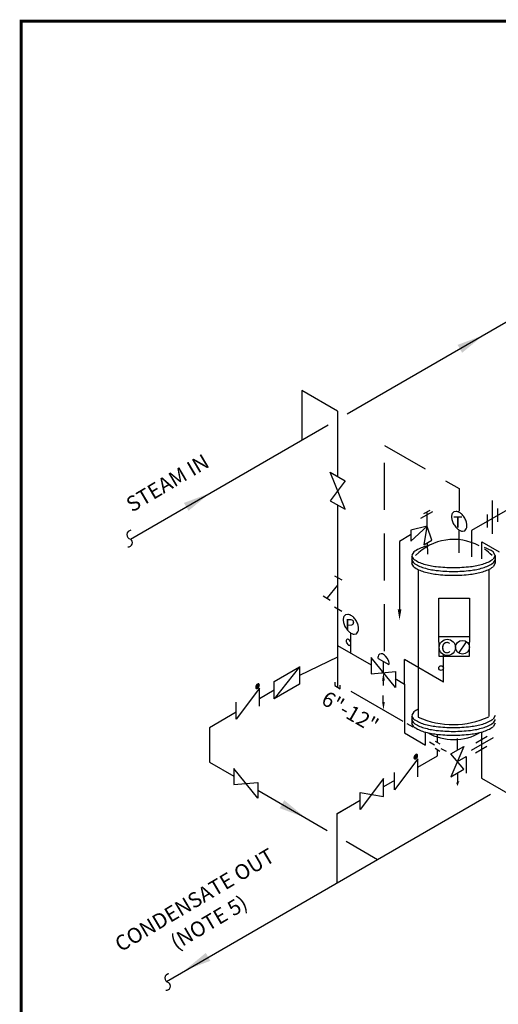
# Model space of a CAD drawing. Extents: x 15.9 to 26.5, y -0.1 to 7.9.
# Drawn here: x 15.9 to 18.5, y 2.7 to 7.9 of the extents above; entities that cross this region are included whole.
import ezdxf

# ---------------------------------------------------------------- set-up
doc = ezdxf.new("R2010")
doc.units = 0
doc.header["$MEASUREMENT"] = 0
doc.linetypes.add('HIDDEN', pattern=[0.375, 0.25, -0.125])
doc.layers.get('0').update_dxf_attribs({"linetype": 'CONTINUOUS'})
for name, color, linetype in [('D1', 1, 'CONTINUOUS'), ('D4', 4, 'CONTINUOUS'), ('TXT', 6, 'CONTINUOUS')]:
    doc.layers.add(name, color=color, linetype=linetype)
doc.styles.add('SIM1', font='ROMANS')

msp = doc.modelspace()

# ---------------------------------------------------------------- linework, layer by layer
at = {"linetype": 'CONTINUOUS'}
for p, q in [((17.6782, 5.8044), (19.2783, 6.7283)), ((17.438, 5.9282), (17.438, 5.6658)), ((17.6282, 5.8184), (17.438, 5.9282)), ((17.6282, 5.8184), (17.6282, 5.473)), ((16.5289, 5.1409), (17.5782, 5.7467)), ((18.2723, 5.4091), (18.2723, 5.2881)), ((18.4474, 5.3455), (18.4474, 5.169)), ((17.6282, 5.3216), (17.6282, 4.3551)), ((18.4757, 5.3022), (18.4757, 5.2327)), ((18.4225, 5.2717), (18.4225, 5.2023)), ((18.3934, 5.0367), (18.3934, 5.1269)), ((18.3934, 5.1269), (18.4858, 5.0735)), ((18.2721, 4.5358), (18.3126, 4.5965)), ((17.6282, 4.5766), (17.8059, 4.474)), ((17.6282, 4.5149), (17.4263, 4.4163)), ((18.1896, 4.3817), (17.9825, 4.5014)), ((17.9825, 4.372), (17.9825, 4.5014)), ((18.1896, 4.3817), (18.1896, 4.5281)), ((17.292, 4.3852), (17.4263, 4.4627)), ((17.4263, 4.4627), (17.292, 4.2929)), ((17.4263, 4.4648), (17.4263, 4.3704)), ((17.8706, 4.3941), (17.8706, 4.3639)), ((17.9333, 4.4004), (17.9825, 4.372)), ((17.2142, 4.3491), (17.0905, 4.1849)), ((17.1938, 4.3547), (17.1947, 4.3506)), ((17.1966, 4.3642), (17.1944, 4.3592)), ((17.1947, 4.3506), (17.1966, 4.3485)), ((17.1958, 4.3593), (17.1952, 4.3553)), ((17.1952, 4.3553), (17.196, 4.3517)), ((17.1977, 4.3638), (17.1958, 4.3593)), ((17.196, 4.3517), (17.1977, 4.3497)), ((17.1968, 4.3595), (17.1964, 4.3562)), ((17.1964, 4.3562), (17.197, 4.3532)), ((17.1999, 4.3687), (17.1966, 4.3642)), ((17.1966, 4.3485), (17.1994, 4.3479)), ((17.1984, 4.3632), (17.1968, 4.3595)), ((17.197, 4.3532), (17.1984, 4.3517)), ((17.2007, 4.3678), (17.1977, 4.3638)), ((17.1977, 4.3497), (17.2003, 4.3492)), ((17.1982, 4.3597), (17.1979, 4.3571)), ((17.1979, 4.3571), (17.1984, 4.3547)), ((17.1995, 4.3626), (17.1982, 4.3597)), ((17.2008, 4.3664), (17.1984, 4.3632)), ((17.1984, 4.3547), (17.1995, 4.3535)), ((17.1984, 4.3517), (17.2005, 4.3512)), ((17.1994, 4.3479), (17.2034, 4.3492)), ((17.2014, 4.3651), (17.1995, 4.3626)), ((17.1995, 4.3535), (17.2011, 4.3531)), ((17.2004, 4.3599), (17.2001, 4.3581)), ((17.2001, 4.3581), (17.2004, 4.3566)), ((17.2003, 4.3492), (17.2038, 4.3504)), ((17.2012, 4.3618), (17.2004, 4.3599)), ((17.2004, 4.3566), (17.2012, 4.3557)), ((17.2005, 4.3512), (17.2034, 4.3522)), ((17.2038, 4.3703), (17.2007, 4.3678)), ((17.2034, 4.3684), (17.2008, 4.3664)), ((17.2011, 4.3531), (17.2034, 4.3539)), ((17.2025, 4.3635), (17.2012, 4.3618)), ((17.2012, 4.3557), (17.2023, 4.3555)), ((17.2034, 4.3667), (17.2014, 4.3651)), ((17.2015, 4.36), (17.2014, 4.3589)), ((17.2014, 4.3589), (17.2016, 4.3578)), ((17.2021, 4.3613), (17.2015, 4.36)), ((17.2016, 4.3578), (17.2021, 4.3573)), ((17.2029, 4.3624), (17.2021, 4.3613)), ((17.2021, 4.3573), (17.2028, 4.3571)), ((17.2023, 4.3555), (17.2038, 4.356)), ((17.2038, 4.3646), (17.2025, 4.3635)), ((17.2028, 4.3571), (17.2038, 4.3574)), ((17.2038, 4.3632), (17.2029, 4.3624)), ((17.2032, 4.3607), (17.203, 4.3602)), ((17.203, 4.3602), (17.203, 4.3598)), ((17.203, 4.3598), (17.203, 4.3594)), ((17.203, 4.3594), (17.2032, 4.3592)), ((17.2035, 4.3611), (17.2032, 4.3607)), ((17.2032, 4.3592), (17.2035, 4.3592)), ((17.2074, 4.3727), (17.2034, 4.3714)), ((17.2063, 4.3694), (17.2034, 4.3684)), ((17.2057, 4.3675), (17.2034, 4.3667)), ((17.2034, 4.3539), (17.2054, 4.3555)), ((17.2034, 4.3522), (17.206, 4.3542)), ((17.2038, 4.3613), (17.2035, 4.3611)), ((17.2035, 4.3592), (17.2038, 4.3593)), ((17.2074, 4.3714), (17.2038, 4.3703)), ((17.2054, 4.3651), (17.2038, 4.3646)), ((17.2049, 4.3635), (17.2038, 4.3632)), ((17.2042, 4.3614), (17.2038, 4.3613)), ((17.2038, 4.3593), (17.2042, 4.3595)), ((17.2038, 4.3574), (17.2047, 4.3582)), ((17.2038, 4.356), (17.2052, 4.3571)), ((17.2038, 4.3504), (17.207, 4.3528)), ((17.2045, 4.3614), (17.2042, 4.3614)), ((17.2042, 4.3595), (17.2045, 4.3599)), ((17.2046, 4.3612), (17.2045, 4.3614)), ((17.2045, 4.3599), (17.2047, 4.3604)), ((17.2047, 4.3608), (17.2046, 4.3612)), ((17.2047, 4.3604), (17.2047, 4.3608)), ((17.2047, 4.3582), (17.2056, 4.3593)), ((17.2056, 4.3633), (17.2049, 4.3635)), ((17.2052, 4.3571), (17.2065, 4.3588)), ((17.2065, 4.3649), (17.2054, 4.3651)), ((17.2054, 4.3555), (17.2073, 4.358)), ((17.2061, 4.3628), (17.2056, 4.3633)), ((17.2056, 4.3593), (17.2061, 4.3606)), ((17.2073, 4.3671), (17.2057, 4.3675)), ((17.206, 4.3542), (17.2084, 4.3574)), ((17.2063, 4.3617), (17.2061, 4.3628)), ((17.2061, 4.3606), (17.2063, 4.3617)), ((17.2084, 4.3689), (17.2063, 4.3694)), ((17.2072, 4.364), (17.2065, 4.3649)), ((17.2065, 4.3588), (17.2073, 4.3607)), ((17.2069, 4.3519), (17.2102, 4.3564)), ((17.207, 4.3528), (17.2099, 4.3568)), ((17.2076, 4.3625), (17.2072, 4.364)), ((17.2085, 4.3659), (17.2073, 4.3671)), ((17.2073, 4.3607), (17.2076, 4.3625)), ((17.2073, 4.358), (17.2086, 4.361)), ((17.2102, 4.3721), (17.2074, 4.3727)), ((17.2099, 4.3709), (17.2074, 4.3714)), ((17.2098, 4.3674), (17.2084, 4.3689)), ((17.2084, 4.3574), (17.21, 4.3611)), ((17.209, 4.3635), (17.2085, 4.3659)), ((17.2086, 4.361), (17.209, 4.3635)), ((17.2105, 4.3644), (17.2098, 4.3674)), ((17.2117, 4.3689), (17.2099, 4.3709)), ((17.2099, 4.3568), (17.2119, 4.3613)), ((17.21, 4.3611), (17.2105, 4.3644)), ((17.2122, 4.37), (17.2102, 4.3721)), ((17.2102, 4.3564), (17.2124, 4.3614)), ((17.2124, 4.3653), (17.2117, 4.3689)), ((17.2119, 4.3613), (17.2124, 4.3653)), ((17.2131, 4.3659), (17.2122, 4.37)), ((17.2142, 4.2538), (17.2142, 4.3491)), ((17.292, 4.3387), (17.2142, 4.2938)), ((17.292, 4.2929), (17.292, 4.3852)), ((17.4263, 4.3704), (17.292, 4.2929)), ((17.9825, 4.372), (17.9825, 4.1132)), ((17.8704, 4.2736), (17.8704, 4.3105)), ((17.0905, 4.1849), (17.0905, 4.2763)), ((17.0905, 4.2224), (16.9482, 4.1402)), ((16.9482, 4.1402), (16.9482, 3.9571)), ((17.9825, 4.1132), (18.0952, 4.0482)), ((18.0937, 4.0508), (18.0937, 4.1192)), ((18.3383, 4.0215), (18.4549, 4.0888)), ((18.3619, 4.0603), (18.4221, 4.095)), ((18.3922, 4.1173), (18.3922, 3.8718)), ((18.1158, 4.0658), (18.1426, 4.0503)), ((18.1456, 4.0696), (18.1714, 4.0547)), ((18.1456, 4.0315), (18.1714, 4.0167)), ((18.1767, 4.0306), (18.2036, 4.0151)), ((18.3605, 4.0078), (18.4207, 4.0425)), ((18.0539, 3.9757), (17.9301, 3.8115)), ((18.0334, 3.9814), (18.0343, 3.9773)), ((18.0362, 3.9909), (18.0341, 3.9858)), ((18.0343, 3.9773), (18.0362, 3.9751)), ((18.0354, 3.986), (18.0349, 3.982)), ((18.0349, 3.982), (18.0357, 3.9783)), ((18.0374, 3.9905), (18.0354, 3.986)), ((18.0357, 3.9783), (18.0374, 3.9764)), ((18.0365, 3.9861), (18.036, 3.9829)), ((18.036, 3.9829), (18.0367, 3.9799)), ((18.0395, 3.9953), (18.0362, 3.9909)), ((18.0362, 3.9751), (18.0391, 3.9745)), ((18.0381, 3.9898), (18.0365, 3.9861)), ((18.0367, 3.9799), (18.0381, 3.9783)), ((18.0403, 3.9944), (18.0374, 3.9905)), ((18.0374, 3.9764), (18.0399, 3.9759)), ((18.0379, 3.9863), (18.0375, 3.9838)), ((18.0375, 3.9838), (18.038, 3.9814)), ((18.0391, 3.9892), (18.0379, 3.9863)), ((18.038, 3.9814), (18.0391, 3.9802)), ((18.0405, 3.9931), (18.0381, 3.9898)), ((18.0381, 3.9783), (18.0402, 3.9779)), ((18.041, 3.9918), (18.0391, 3.9892)), ((18.0391, 3.9802), (18.0408, 3.9798)), ((18.0391, 3.9745), (18.0431, 3.9758)), ((18.04, 3.9865), (18.0398, 3.9848)), ((18.0398, 3.9848), (18.0401, 3.9832)), ((18.0399, 3.9759), (18.0435, 3.977)), ((18.0408, 3.9885), (18.04, 3.9865)), ((18.0401, 3.9832), (18.0408, 3.9824)), ((18.0402, 3.9779), (18.0431, 3.9788)), ((18.0435, 3.9969), (18.0403, 3.9944)), ((18.0431, 3.9951), (18.0405, 3.9931)), ((18.0421, 3.9902), (18.0408, 3.9885)), ((18.0408, 3.9824), (18.0419, 3.9822)), ((18.0408, 3.9798), (18.0431, 3.9805)), ((18.0431, 3.9934), (18.041, 3.9918)), ((18.0412, 3.9867), (18.041, 3.9855)), ((18.041, 3.9855), (18.0412, 3.9845)), ((18.0417, 3.988), (18.0412, 3.9867)), ((18.0412, 3.9845), (18.0417, 3.9839)), ((18.0426, 3.9891), (18.0417, 3.988)), ((18.0417, 3.9839), (18.0425, 3.9838)), ((18.0419, 3.9822), (18.0435, 3.9827)), ((18.0435, 3.9913), (18.0421, 3.9902)), ((18.0425, 3.9838), (18.0435, 3.9841)), ((18.0435, 3.9898), (18.0426, 3.9891)), ((18.0427, 3.9869), (18.0426, 3.9865)), ((18.0426, 3.9865), (18.0427, 3.9861)), ((18.0429, 3.9873), (18.0427, 3.9869)), ((18.0427, 3.9861), (18.0429, 3.9859)), ((18.0432, 3.9877), (18.0429, 3.9873)), ((18.0429, 3.9859), (18.0431, 3.9858)), ((18.0471, 3.9994), (18.0431, 3.9981)), ((18.046, 3.996), (18.0431, 3.9951)), ((18.0454, 3.9941), (18.0431, 3.9934)), ((18.0431, 3.9858), (18.0435, 3.986)), ((18.0431, 3.9805), (18.0451, 3.9821)), ((18.0431, 3.9788), (18.0456, 3.9809)), ((18.0435, 3.988), (18.0432, 3.9877)), ((18.0471, 3.9981), (18.0435, 3.9969)), ((18.045, 3.9918), (18.0435, 3.9913)), ((18.0445, 3.9902), (18.0435, 3.9898)), ((18.0438, 3.9881), (18.0435, 3.988)), ((18.0435, 3.986), (18.0438, 3.9862)), ((18.0435, 3.9841), (18.0444, 3.9848)), ((18.0435, 3.9827), (18.0448, 3.9837)), ((18.0435, 3.977), (18.0466, 3.9795)), ((18.0441, 3.988), (18.0438, 3.9881)), ((18.0438, 3.9862), (18.0441, 3.9866)), ((18.0443, 3.9878), (18.0441, 3.988)), ((18.0441, 3.9866), (18.0443, 3.9871)), ((18.0444, 3.9875), (18.0443, 3.9878)), ((18.0443, 3.9871), (18.0444, 3.9875)), ((18.0444, 3.9848), (18.0452, 3.986)), ((18.0452, 3.99), (18.0445, 3.9902)), ((18.0448, 3.9837), (18.0461, 3.9854)), ((18.0461, 3.9915), (18.045, 3.9918)), ((18.0451, 3.9821), (18.047, 3.9847)), ((18.0457, 3.9894), (18.0452, 3.99)), ((18.0452, 3.986), (18.0458, 3.9873)), ((18.047, 3.9938), (18.0454, 3.9941)), ((18.0456, 3.9809), (18.0481, 3.9841)), ((18.046, 3.9884), (18.0457, 3.9894)), ((18.0458, 3.9873), (18.046, 3.9884)), ((18.0481, 3.9956), (18.046, 3.996)), ((18.0469, 3.9907), (18.0461, 3.9915)), ((18.0461, 3.9854), (18.047, 3.9874)), ((18.0466, 3.9795), (18.0496, 3.9835)), ((18.0466, 3.9786), (18.0499, 3.983)), ((18.0472, 3.9891), (18.0469, 3.9907)), ((18.0481, 3.9925), (18.047, 3.9938)), ((18.047, 3.9874), (18.0472, 3.9891)), ((18.047, 3.9847), (18.0483, 3.9876)), ((18.0499, 3.9988), (18.0471, 3.9994)), ((18.0496, 3.9975), (18.0471, 3.9981)), ((18.0495, 3.994), (18.0481, 3.9956)), ((18.0486, 3.9902), (18.0481, 3.9925)), ((18.0481, 3.9841), (18.0496, 3.9878)), ((18.0483, 3.9876), (18.0486, 3.9902)), ((18.0501, 3.991), (18.0495, 3.994)), ((18.0513, 3.9956), (18.0496, 3.9975)), ((18.0496, 3.9878), (18.0501, 3.991)), ((18.0496, 3.9835), (18.0515, 3.988)), ((18.0518, 3.9966), (18.0499, 3.9988)), ((18.0499, 3.983), (18.0521, 3.9881)), ((18.0521, 3.9919), (18.0513, 3.9956)), ((18.0515, 3.988), (18.0521, 3.9919)), ((18.0527, 3.9925), (18.0518, 3.9966)), ((18.0539, 3.8805), (18.0539, 3.9757)), ((16.9482, 3.9571), (17.077, 3.8827)), ((17.871, 3.8701), (17.7472, 3.7059)), ((17.871, 3.7749), (17.871, 3.8701)), ((17.9301, 3.8115), (17.9301, 3.9029)), ((18.3922, 3.8718), (18.7973, 3.6379)), ((17.2055, 3.8081), (17.5737, 3.5955)), ((17.7472, 3.7059), (17.7472, 3.7974)), ((17.7472, 3.7974), (17.871, 3.7749)), ((17.6237, 3.6833), (17.6237, 3.3169)), ((17.6737, 3.5378), (17.84, 3.4418))]:
    msp.add_line(p, q, dxfattribs=at)
at = {"linetype": 'HIDDEN'}
for p, q in [((17.8762, 5.6378), (18.2723, 5.4091)), ((17.8762, 4.5454), (17.8762, 5.6378))]:
    msp.add_line(p, q, dxfattribs=at)
for p, q in [((17.6676, 5.2989), (17.5895, 5.4953)), ((17.5895, 5.4953), (17.6676, 5.4503)), ((17.6676, 5.4503), (17.5895, 5.344)), ((17.5895, 5.344), (17.6676, 5.2989)), ((18.07, 5.2512), (18.1331, 5.2875)), ((18.0859, 5.2757), (18.1191, 5.2946)), ((18.1032, 5.2058), (18.1032, 5.2861)), ((18.2447, 5.2852), (18.2365, 5.2761)), ((18.2566, 5.2878), (18.2447, 5.2852)), ((18.5659, 5.3173), (18.3389, 5.1862)), ((18.1041, 5.2095), (18.0158, 5.1879)), ((18.0158, 5.1296), (18.1041, 5.2095)), ((18.0158, 5.1879), (18.0158, 5.1296)), ((18.1022, 5.2078), (18.0853, 5.1097)), ((18.1285, 5.1343), (18.104, 5.2078)), ((18.2735, 5.0679), (18.2735, 5.1859)), ((18.2904, 5.1827), (18.3024, 5.1853)), ((18.3024, 5.1853), (18.3106, 5.1944)), ((18.3389, 5.1862), (18.3389, 5.0469)), ((18.0147, 5.1631), (17.9557, 5.1273)), ((17.9557, 5.1273), (17.9568, 4.7521)), ((18.0853, 5.1097), (18.1285, 5.1343)), ((18.1041, 5.1196), (18.1043, 5.0615)), ((18.0318, 5.0728), (18.0224, 5.0547)), ((18.0318, 5.0728), (18.0224, 5.0547)), ((18.0318, 5.0728), (18.0224, 5.0547)), ((18.4632, 5.054), (18.4535, 5.0728)), ((18.0226, 5.0536), (18.0224, 5.0117)), ((18.0226, 5.0536), (18.0224, 5.0117)), ((18.0318, 5.0344), (18.0224, 5.0525)), ((18.0318, 5.0139), (18.0224, 5.032)), ((18.4632, 5.0531), (18.4535, 5.0344)), ((18.4632, 5.0326), (18.4535, 5.0139)), ((18.4638, 5.0528), (18.4632, 5.0123)), ((18.0318, 4.9936), (18.0224, 5.0117)), ((18.0564, 4.9791), (18.0564, 4.1968)), ((18.4314, 4.1998), (18.4314, 4.9804)), ((18.4632, 5.0123), (18.4535, 4.9936)), ((17.6119, 4.9461), (17.6503, 4.924)), ((17.6282, 4.8955), (17.5733, 4.8285)), ((17.5511, 4.8393), (17.5895, 4.8171)), ((18.1655, 4.5931), (18.1655, 4.8266)), ((18.1655, 4.8266), (18.3281, 4.8266)), ((18.3281, 4.8266), (18.3281, 4.5931)), ((17.6119, 4.7807), (17.6503, 4.7586)), ((17.67, 4.7389), (17.6618, 4.7298)), ((17.6819, 4.7415), (17.67, 4.7389)), ((17.7277, 4.639), (17.7359, 4.6481)), ((17.6773, 4.6089), (17.6748, 4.6061)), ((17.6811, 4.6097), (17.6773, 4.6089)), ((17.6953, 4.5985), (17.6909, 4.6043)), ((17.6981, 4.5919), (17.6953, 4.5985)), ((17.6988, 4.5358), (17.6988, 4.6396)), ((17.7157, 4.6364), (17.7277, 4.639)), ((18.3281, 4.6228), (18.1655, 4.6228)), ((17.6745, 4.5948), (17.6773, 4.5882)), ((17.6773, 4.5882), (17.6817, 4.5823)), ((17.6916, 4.577), (17.6953, 4.5778)), ((17.6953, 4.5778), (17.6978, 4.5806)), ((18.1655, 4.5931), (18.1655, 4.5191)), ((18.3281, 4.5191), (18.3281, 4.5931)), ((17.8065, 4.512), (17.8065, 4.4268)), ((17.9349, 4.3537), (17.8065, 4.512)), ((17.8425, 4.508), (17.9, 4.4748)), ((17.851, 4.5309), (17.8451, 4.5243)), ((17.8597, 4.5328), (17.851, 4.5309)), ((17.8712, 4.4323), (17.8712, 4.4915)), ((17.8928, 4.5068), (17.8827, 4.5203)), ((17.8995, 4.4913), (17.8928, 4.5068)), ((18.1655, 4.5191), (18.3281, 4.5191)), ((17.8065, 4.4268), (17.9349, 4.4376)), ((17.9349, 4.4376), (17.9349, 4.3537)), ((17.613, 4.3823), (17.613, 4.3639)), ((17.613, 4.3639), (17.6421, 4.3471)), ((17.6421, 4.3471), (17.6421, 4.3653)), ((18.0318, 4.2244), (18.0224, 4.2064)), ((18.0226, 4.2052), (18.0224, 4.1633)), ((18.0226, 4.2052), (18.0224, 4.1633)), ((18.0318, 4.1861), (18.0224, 4.2041)), ((18.0318, 4.1656), (18.0224, 4.1836)), ((18.4632, 4.2048), (18.4535, 4.1861)), ((18.4632, 4.1843), (18.4535, 4.1656)), ((18.0318, 4.1453), (18.0224, 4.1633)), ((18.4632, 4.164), (18.4535, 4.1453)), ((18.1578, 4.0626), (18.1578, 4.1022)), ((18.2642, 4.0203), (18.2642, 4.0831)), ((18.1578, 3.9917), (18.1578, 4.0245)), ((18.2972, 4.0401), (18.229, 3.8793)), ((18.229, 4.001), (18.2972, 4.0401)), ((18.0539, 3.9317), (18.1578, 3.9917)), ((18.2972, 3.9206), (18.229, 4.001)), ((18.2634, 3.9604), (18.3108, 3.9878)), ((18.3108, 3.9878), (18.3108, 3.8996)), ((17.077, 3.9247), (17.077, 3.8395)), ((17.2055, 3.7664), (17.077, 3.9247)), ((18.229, 3.8793), (18.2972, 3.9206)), ((18.2648, 3.9017), (18.2642, 3.8497)), ((17.077, 3.8395), (17.2055, 3.8503)), ((17.2055, 3.8503), (17.2055, 3.7664)), ((17.9301, 3.8602), (17.871, 3.8261)), ((17.6237, 3.6833), (17.7481, 3.7551)), ((17.7446, 3.7531), (17.6237, 3.6833))]:
    msp.add_line(p, q)
at = {"linetype": 'CONTINUOUS'}
for points in [[(17.6983, 4.3344), (17.9746, 4.1748)], [(17.9949, 4.1631), (18.0266, 4.1448)]]:
    msp.add_lwpolyline(points, dxfattribs=at)
msp.add_circle((18.2101, 4.566), 0.0431, dxfattribs=at)
for centre, radius in [((18.2909, 4.5671), 0.0365), ((18.177, 4.4566), 0.0125)]:
    msp.add_circle(centre, radius)
for centre, radius, start, end in [((18.2748, 5.2588), 0.0421, 155.6571, 180), ((18.2525, 5.2459), 0.0421, 60, 84.3429), ((18.2406, 5.2253), 0.0659, 43.4495, 60), ((18.2986, 5.2588), 0.0659, 180, 196.5505), ((18.3309, 5.2684), 0.0996, 196.5505, 210), ((18.2161, 5.2021), 0.0996, 30, 43.4495), ((18.2161, 5.2021), 0.0996, 16.5505, 30), ((18.2484, 5.2117), 0.0659, 0, 16.5505), ((16.5336, 5.1638), 0.0234, 94.5999, 258.4265), ((18.3309, 5.2684), 0.0996, 210, 223.4495), ((18.3065, 5.2452), 0.0659, 223.4495, 240), ((18.2946, 5.2246), 0.0421, 240, 264.3429), ((18.2722, 5.2117), 0.0421, 335.6571, 0), ((16.5167, 5.1217), 0.0228, 264.5789, 57.4676), ((18.2445, 4.8564), 0.2825, 61.4163, 135.9724), ((18.1381, 4.9203), 0.1859, 106.1156, 124.8973), ((18.1381, 4.9203), 0.1859, 106.1156, 124.8973), ((18.1381, 4.9203), 0.1859, 106.1156, 124.8973), ((18.2009, 4.703), 0.4121, 102.7162, 106.1156), ((18.2009, 4.703), 0.4121, 102.7162, 106.1156), ((18.2009, 4.703), 0.4121, 102.7162, 106.1156), ((18.3471, 4.9203), 0.1859, 55.1027, 71.1462), ((18.2445, 4.8564), 0.2825, 44.0276, 54.8216), ((18.1381, 5.1869), 0.1859, 235.1027, 253.8844), ((18.1381, 5.1664), 0.1859, 235.1027, 253.8844), ((18.3471, 5.1869), 0.1859, 286.1156, 304.8973), ((18.3471, 5.1664), 0.1859, 286.1156, 304.8973), ((18.1381, 5.1461), 0.1859, 235.1027, 253.8844), ((18.2009, 5.4042), 0.4121, 253.8844, 263.1754), ((18.2009, 5.3837), 0.4121, 253.8844, 263.1754), ((18.2009, 5.3634), 0.4121, 253.8844, 263.1754), ((18.2426, 5.7526), 0.763, 263.1754, 270), ((18.2426, 5.7321), 0.763, 263.1754, 270), ((18.2426, 5.7526), 0.763, 270, 276.8246), ((18.2426, 5.7321), 0.763, 270, 276.8246), ((18.2843, 5.4042), 0.4121, 276.8246, 286.1156), ((18.2843, 5.3837), 0.4121, 276.8246, 286.1156), ((18.2843, 5.3634), 0.4121, 276.8246, 286.1156), ((18.3471, 5.1461), 0.1859, 286.1156, 304.8973), ((18.2426, 5.7118), 0.763, 263.1754, 270), ((18.2426, 5.7118), 0.763, 270, 276.8246), ((17.7001, 4.7125), 0.0421, 155.6571, 180), ((17.724, 4.7125), 0.0659, 180, 196.5505), ((17.6778, 4.6996), 0.0421, 60, 84.3429), ((17.6659, 4.679), 0.0659, 43.4495, 60), ((17.6414, 4.6558), 0.0996, 30, 43.4495), ((17.6414, 4.6558), 0.0996, 16.5505, 30), ((17.7562, 4.7221), 0.0996, 196.5505, 210), ((17.7562, 4.7221), 0.0996, 210, 223.4495), ((17.7318, 4.6989), 0.0659, 223.4495, 240), ((17.6975, 4.6654), 0.0421, 335.6571, 0), ((17.6737, 4.6654), 0.0659, 360, 16.5505), ((17.6867, 4.6007), 0.0131, 155.6571, 180), ((17.6941, 4.6007), 0.0205, 180, 196.5505), ((17.6798, 4.5966), 0.0131, 60, 84.3429), ((17.6761, 4.5902), 0.0205, 43.4495, 60), ((17.7199, 4.6783), 0.0421, 240, 264.3429), ((17.6966, 4.5964), 0.0205, 223.4495, 240), ((17.6929, 4.59), 0.0131, 240, 264.3429), ((17.6859, 4.586), 0.0131, 335.6571, 360), ((17.6785, 4.586), 0.0205, 0, 16.5505), ((17.8729, 4.5118), 0.0305, 155.6571, 180), ((17.8901, 4.5118), 0.0478, 180, 184.4976), ((17.8567, 4.5024), 0.0305, 60, 84.3429), ((17.8481, 4.4875), 0.0478, 43.4495, 60), ((17.8537, 4.4776), 0.0478, 360, 16.5505), ((17.871, 4.4776), 0.0305, 355.8846, 0), ((18.1381, 4.072), 0.1859, 116.0901, 124.8973), ((18.1381, 4.3385), 0.1859, 235.1027, 253.8844), ((18.2405, 4.6068), 0.4502, 245.8636, 294.9204), ((18.3471, 4.3385), 0.1859, 286.1156, 304.8973), ((18.1381, 4.318), 0.1859, 235.1027, 253.8844), ((18.1381, 4.2977), 0.1859, 235.1027, 253.8844), ((18.2009, 4.5558), 0.4121, 253.8844, 263.1754), ((18.2009, 4.5354), 0.4121, 253.8844, 263.1754), ((18.2426, 4.9043), 0.763, 263.1754, 270), ((18.2426, 4.8838), 0.763, 263.1754, 270), ((18.2426, 4.9043), 0.763, 270, 276.8246), ((18.2426, 4.8838), 0.763, 270, 276.8246), ((18.2843, 4.5558), 0.4121, 276.8246, 286.1156), ((18.2843, 4.5354), 0.4121, 276.8246, 286.1156), ((18.3471, 4.318), 0.1859, 286.1156, 304.8973), ((18.3471, 4.2977), 0.1859, 286.1156, 304.8973), ((18.2009, 4.515), 0.4121, 253.8844, 263.1754), ((18.2445, 4.3598), 0.2825, 240.3539, 300.2926), ((18.2426, 4.8635), 0.763, 263.1754, 270), ((18.2426, 4.8635), 0.763, 270, 276.8246), ((18.2843, 4.515), 0.4121, 276.8246, 286.1156)]:
    msp.add_arc(centre, radius, start, end)
for centre, start, end in [((17.2094, 4.3547), 163.4495, 180), ((17.2112, 4.3579), 120, 136.5505), ((17.1956, 4.3627), 300, 316.5505), ((17.1975, 4.3659), 343.4495, 360), ((18.049, 3.9814), 163.4495, 180), ((18.0509, 3.9846), 120, 136.5505), ((18.0353, 3.9893), 300, 316.5505), ((18.0371, 3.9925), 343.4495, 360)]:
    msp.add_arc(centre, 0.0156, start, end, dxfattribs=at)
at = {"linetype": 'BYBLOCK'}
msp.add_point((17.8644, 4.4312), dxfattribs=at)
at = {"linetype": 'CONTINUOUS'}
for points in [[(18.2646, 6.1707), (18.2888, 6.1288), (18.4024, 6.2223)], [(16.813, 5.3326), (16.8372, 5.2907), (16.9508, 5.3842)], [(17.3453, 3.7556), (17.3211, 3.7137), (17.4589, 3.6621)]]:
    msp.add_solid(points, dxfattribs=at)
at = {"linetype": 'BYBLOCK'}
for points in [[(17.9665, 4.7685), (17.9471, 4.7685), (17.9568, 4.7104)], [(17.8786, 4.3898), (17.8641, 4.3898), (17.8714, 4.4334)], [(17.8786, 4.2772), (17.8641, 4.2772), (17.8714, 4.2336)]]:
    msp.add_solid(points, dxfattribs=at)
msp.add_solid([(18.2574, 3.8478), (18.2744, 3.8579), (18.2642, 3.8307)])
at = {"layer": 'D1', "color": 7, "linetype": 'CONTINUOUS'}
msp.add_line((16.7197, 2.795), (18.4385, 3.7873), dxfattribs=at)
at = {"layer": 'D1', "color": 7}
for centre, radius, start, end in [((16.7355, 2.8122), 0.0234, 94.5999, 258.4265), ((16.7186, 2.7701), 0.0228, 264.5789, 57.4676)]:
    msp.add_arc(centre, radius, start, end, dxfattribs=at)
at = {"layer": 'D1', "color": 7, "linetype": 'CONTINUOUS'}
msp.add_solid([(16.9533, 2.9039), (16.9291, 2.9458), (16.8155, 2.8523)], dxfattribs=at)
at = {"layer": 'D4', "color": 7, "const_width": 0.015}
msp.add_lwpolyline([(15.9491, 7.888), (15.9491, -0.112), (26.4491, -0.112), (26.4491, 7.888)], close=True, dxfattribs=at)

# ---------------------------------------------------------------- texts
at = {"style": 'SIM1'}
msp.add_text('STEAM IN', height=0.08, rotation=30.5999, dxfattribs=at).set_placement((16.5374, 5.2808))
for s, p in [('T', (18.2414, 5.2007)), ('P', (17.6687, 4.6567)), ('C', (18.1769, 4.5351))]:
    msp.add_text(s, height=0.06, dxfattribs=at).set_placement(p)
at = {"linetype": 'CONTINUOUS', "style": 'SIM1'}
msp.add_text('6"-12"', height=0.08, rotation=330, dxfattribs=at).set_placement((17.5351, 4.2701))
at = {"layer": 'TXT', "color": 7, "style": 'SIM1'}
for s, p in [('CONDENSATE OUT', (16.4774, 2.9488)), ('(NOTE 5)', (16.7726, 2.959))]:
    msp.add_text(s, height=0.08, rotation=30.5999, dxfattribs=at).set_placement(p)

doc.saveas('drawing.dxf')
